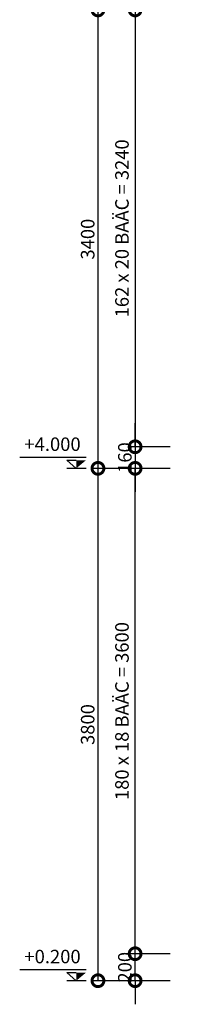
# Model space of a CAD drawing. Units: millimetres. Extents: x 1311081 to 2535793, y -507448 to -54963.
# Drawn here: x 1383665 to 1384904, y -104592 to -97289 of the extents above; entities that cross this region are included whole.
import ezdxf
from ezdxf.enums import TextEntityAlignment as Align

# ---------------------------------------------------------------- set-up
doc = ezdxf.new("R2010")
doc.units = ezdxf.units.MM
doc.header["$LTSCALE"] = 0.1
doc.header["$MEASUREMENT"] = 0
doc.layers.get('Defpoints').update_dxf_attribs({"color": 252})
for name, color, linetype in [('DIM', 144, 'Continuous'), ('ITEM', 14, 'Continuous'), ('TEXT', 2, 'Continuous')]:
    doc.layers.add(name, color=color, linetype=linetype)
doc.styles.add('TEXT50', font='VHELVCN.TTF', dxfattribs={"height": 250})
doc.styles.add('VNI-HELCON', font='VHELVCN.TTF')
doc.dimstyles.new('1-50', dxfattribs={"dimscale": 0.5, "dimtxt": 200, "dimasz": 350, "dimexe": 100, "dimexo": 100, "dimgap": 50, "dimtad": 1, "dimdec": 0, "dimdsep": 46, "dimtxsty": 'VNI-HELCON', "dimblk": 'DOTSMALL', "dimcen": 100, "dimdle": 1, "dimclrd": 144, "dimclre": 144, "dimclrt": 2, "dimadec": 0, "dimazin": 0, "dimtfac": 1, "dimtdec": 0, "dimtix": 1, "dimtmove": 2, "dimatfit": 3, "dimfxl": 0, "dimtolj": 1, "dimtzin": 0, "dimlwd": -1, "dimlwe": -1, "dimarcsym": 0})

# ---------------------------------------------------------------- blocks, each defined once
blk = doc.blocks.new('A$C0A89437C')
for p, q in [((-47.5, 53.7), (277.7, 53.7)), ((-47.5, 0), (47.5, 0)), ((0.6, 0), (47.5, 40.1)), ((47.5, 40.1), (0.6, 40.1))]:
    blk.add_line(p, q)
blk.add_solid([(-47.5, 40.1), (0.6, 40.1), (0.6, 0)])
at = {"layer": 'TEXT', "style": 'TEXT50'}
blk.add_attdef('+0.100', text='', height=67.2, dxfattribs=at).set_placement((117, 110.1), align=Align.MIDDLE)
blk = doc.blocks.new('_DotSmall')
at = {"color": 0, "linetype": 'ByBlock', "const_width": 0.5}
blk.add_lwpolyline([(-0.0625, 0, 1), (0.0625, 0, 1)], format="xyb", close=True, dxfattribs=at)
blk = doc.blocks.new('*D508')
at = {"layer": 'Defpoints', "color": 0}
for p in [(1384518.5, -104217.1), (1384828.3, -104217.1), (1384828.3, -104417.1)]:
    blk.add_point(p, dxfattribs=at)
at = {"layer": 'DIM', "color": 144}
for p, q in [((1384518.5, -104217.1), (1384518.5, -104042.1)), ((1384778.3, -104217.1), (1384468.5, -104217.1)), ((1384518.5, -104417.1), (1384518.5, -104217.1)), ((1384778.3, -104417.1), (1384468.5, -104417.1)), ((1384518.5, -104417.1), (1384518.5, -104592.1))]:
    blk.add_line(p, q, dxfattribs=at)
at = {"layer": 'DIM', "color": 144, "xscale": 175, "yscale": 175, "zscale": 175}
for p, rotation in [((1384518.5, -104217.1), 270), ((1384518.5, -104417.1), 90)]:
    blk.add_blockref('_DotSmall', p, dxfattribs=dict(at, rotation=rotation))
at = {"layer": 'DIM', "color": 2, "insert": (1384442.5, -104317.1), "char_height": 100, "attachment_point": 5, "rotation": 90, "style": 'VNI-HELCON'}
blk.add_mtext('\\A1;200', dxfattribs=at)
blk = doc.blocks.new('*D509')
at = {"layer": 'Defpoints', "color": 0}
for p in [(1384518.5, -100617.1), (1384828.3, -100617.1), (1384828.3, -104217.1)]:
    blk.add_point(p, dxfattribs=at)
at = {"layer": 'DIM', "color": 144}
for p, q in [((1384778.3, -100617.1), (1384468.5, -100617.1)), ((1384518.5, -104217.6), (1384518.5, -100616.6)), ((1384778.3, -104217.1), (1384468.5, -104217.1))]:
    blk.add_line(p, q, dxfattribs=at)
at = {"layer": 'DIM', "color": 144, "xscale": 175, "yscale": 175, "zscale": 175}
for p, rotation in [((1384518.5, -100617.1), 90), ((1384518.5, -104217.1), 270)]:
    blk.add_blockref('_DotSmall', p, dxfattribs=dict(at, rotation=rotation))
at = {"layer": 'DIM', "color": 2, "insert": (1384421.1, -102417.1), "char_height": 100, "attachment_point": 5, "rotation": 90, "style": 'VNI-HELCON'}
blk.add_mtext('\\A1;180 x 18 BAÄC = 3600', dxfattribs=at)
blk = doc.blocks.new('*D510')
at = {"layer": 'Defpoints', "color": 0}
for p in [(1384828.3, -97217.1), (1384518.5, -100457.1), (1384828.3, -100457.1)]:
    blk.add_point(p, dxfattribs=at)
at = {"layer": 'DIM', "color": 144}
for p, q in [((1384778.3, -97217.1), (1384468.5, -97217.1)), ((1384518.5, -97216.6), (1384518.5, -100457.6)), ((1384778.3, -100457.1), (1384468.5, -100457.1))]:
    blk.add_line(p, q, dxfattribs=at)
at = {"layer": 'DIM', "color": 144, "xscale": 175, "yscale": 175, "zscale": 175}
for p, rotation in [((1384518.5, -97217.1), 90), ((1384518.5, -100457.1), 270)]:
    blk.add_blockref('_DotSmall', p, dxfattribs=dict(at, rotation=rotation))
at = {"layer": 'DIM', "color": 2, "insert": (1384421.1, -98837.1), "char_height": 100, "attachment_point": 5, "rotation": 90, "style": 'VNI-HELCON'}
blk.add_mtext('\\A1;162 x 20 BAÄC = 3240', dxfattribs=at)
blk = doc.blocks.new('*D511')
at = {"layer": 'Defpoints', "color": 0}
for p in [(1384828.3, -100457.1), (1384518.5, -100617.1), (1384828.3, -100617.1)]:
    blk.add_point(p, dxfattribs=at)
at = {"layer": 'DIM', "color": 144}
for p, q in [((1384518.5, -100457.1), (1384518.5, -100282.1)), ((1384778.3, -100457.1), (1384468.5, -100457.1)), ((1384518.5, -100457.1), (1384518.5, -100617.1)), ((1384778.3, -100617.1), (1384468.5, -100617.1)), ((1384518.5, -100617.1), (1384518.5, -100792.1))]:
    blk.add_line(p, q, dxfattribs=at)
at = {"layer": 'DIM', "color": 144, "xscale": 175, "yscale": 175, "zscale": 175}
for p, rotation in [((1384518.5, -100457.1), 270), ((1384518.5, -100617.1), 90)]:
    blk.add_blockref('_DotSmall', p, dxfattribs=dict(at, rotation=rotation))
at = {"layer": 'DIM', "color": 2, "insert": (1384442.5, -100537.1), "char_height": 100, "attachment_point": 5, "rotation": 90, "style": 'VNI-HELCON'}
blk.add_mtext('\\A1;160', dxfattribs=at)
blk = doc.blocks.new('*D518')
at = {"layer": 'Defpoints', "color": 0}
for p in [(1384828.3, -97217.1), (1384243.5, -100617.1), (1384828.3, -100617.1)]:
    blk.add_point(p, dxfattribs=at)
at = {"layer": 'DIM', "color": 144}
for p, q in [((1384778.3, -97217.1), (1384193.5, -97217.1)), ((1384243.5, -97216.6), (1384243.5, -100617.6)), ((1384778.3, -100617.1), (1384193.5, -100617.1))]:
    blk.add_line(p, q, dxfattribs=at)
at = {"layer": 'DIM', "color": 144, "xscale": 175, "yscale": 175, "zscale": 175}
for p, rotation in [((1384243.5, -97217.1), 90), ((1384243.5, -100617.1), 270)]:
    blk.add_blockref('_DotSmall', p, dxfattribs=dict(at, rotation=rotation))
at = {"layer": 'DIM', "color": 2, "insert": (1384167.5, -98917.1), "char_height": 100, "attachment_point": 5, "rotation": 90, "style": 'VNI-HELCON'}
blk.add_mtext('\\A1;3400', dxfattribs=at)
blk = doc.blocks.new('*D519')
at = {"layer": 'Defpoints', "color": 0}
for p in [(1384828.3, -100617.1), (1384243.5, -104417.1), (1384828.3, -104417.1)]:
    blk.add_point(p, dxfattribs=at)
at = {"layer": 'DIM', "color": 144}
for p, q in [((1384778.3, -100617.1), (1384193.5, -100617.1)), ((1384243.5, -100616.6), (1384243.5, -104417.6)), ((1384778.3, -104417.1), (1384193.5, -104417.1))]:
    blk.add_line(p, q, dxfattribs=at)
at = {"layer": 'DIM', "color": 144, "xscale": 175, "yscale": 175, "zscale": 175}
for p, rotation in [((1384243.5, -100617.1), 90), ((1384243.5, -104417.1), 270)]:
    blk.add_blockref('_DotSmall', p, dxfattribs=dict(at, rotation=rotation))
at = {"layer": 'DIM', "color": 2, "insert": (1384167.5, -102517.1), "char_height": 100, "attachment_point": 5, "rotation": 90, "style": 'VNI-HELCON'}
blk.add_mtext('\\A1;3800', dxfattribs=at)

msp = doc.modelspace()

# ---------------------------------------------------------------- block references
at = {"layer": 'ITEM', "linetype": 'Continuous'}
ref = msp.add_blockref('A$C0A89437C', (1384083.8, -100617.1), dxfattribs=dict(at, xscale=-1.509232269600034, yscale=1.509232269716449, zscale=1.50923227025302))
ref.add_attrib('+0.100', '+4.000', dxfattribs={"layer": 'TEXT', "height": 100, "style": 'VNI-HELCON'}).set_placement((1383907.3, -100450.9), align=Align.MIDDLE)
ref = msp.add_blockref('A$C0A89437C', (1384083.8, -104417.1), dxfattribs=dict(at, xscale=-1.509232269600034, yscale=1.509232269716449, zscale=1.50923227025302))
ref.add_attrib('+0.100', '+0.200', dxfattribs={"layer": 'TEXT', "height": 100, "style": 'VNI-HELCON'}).set_placement((1383907.3, -104250.9), align=Align.MIDDLE)

# ---------------------------------------------------------------- dimensions: what is measured, and where the dimension line sits
at = {"layer": 'DIM'}
for base, p1, p2, angle, text, picture, middle in [((1384518.5, -100457.1), (1384828.3, -97217.1), (1384828.3, -100457.1), 270, '162 x 20 BAÄC = <>', '*D510', (1384421.1, -98837.1)), ((1384518.5, -100617.1), (1384828.3, -104217.1), (1384828.3, -100617.1), 90, '180 x 18 BAÄC = <>', '*D509', (1384421.1, -102417.1))]:
    dim = msp.add_linear_dim(base=base, p1=p1, p2=p2, angle=angle, text=text, dimstyle='1-50', dxfattribs=at)
    dim.commit()
    dim.dimension.update_dxf_attribs({"geometry": picture, "text_midpoint": middle})
for base, p1, p2, angle, picture, middle in [((1384243.5, -100617.1), (1384828.3, -97217.1), (1384828.3, -100617.1), 90, '*D518', (1384167.5, -98917.1)), ((1384518.5, -100617.1), (1384828.3, -100457.1), (1384828.3, -100617.1), 270, '*D511', (1384442.5, -100537.1)), ((1384243.5, -104417.1), (1384828.3, -100617.1), (1384828.3, -104417.1), 90, '*D519', (1384167.5, -102517.1)), ((1384518.5, -104217.1), (1384828.3, -104417.1), (1384828.3, -104217.1), 90, '*D508', (1384442.5, -104317.1))]:
    dim = msp.add_linear_dim(base=base, p1=p1, p2=p2, angle=angle, dimstyle='1-50', dxfattribs=at)
    dim.commit()
    dim.dimension.update_dxf_attribs({"geometry": picture, "text_midpoint": middle})

doc.saveas('drawing.dxf')
